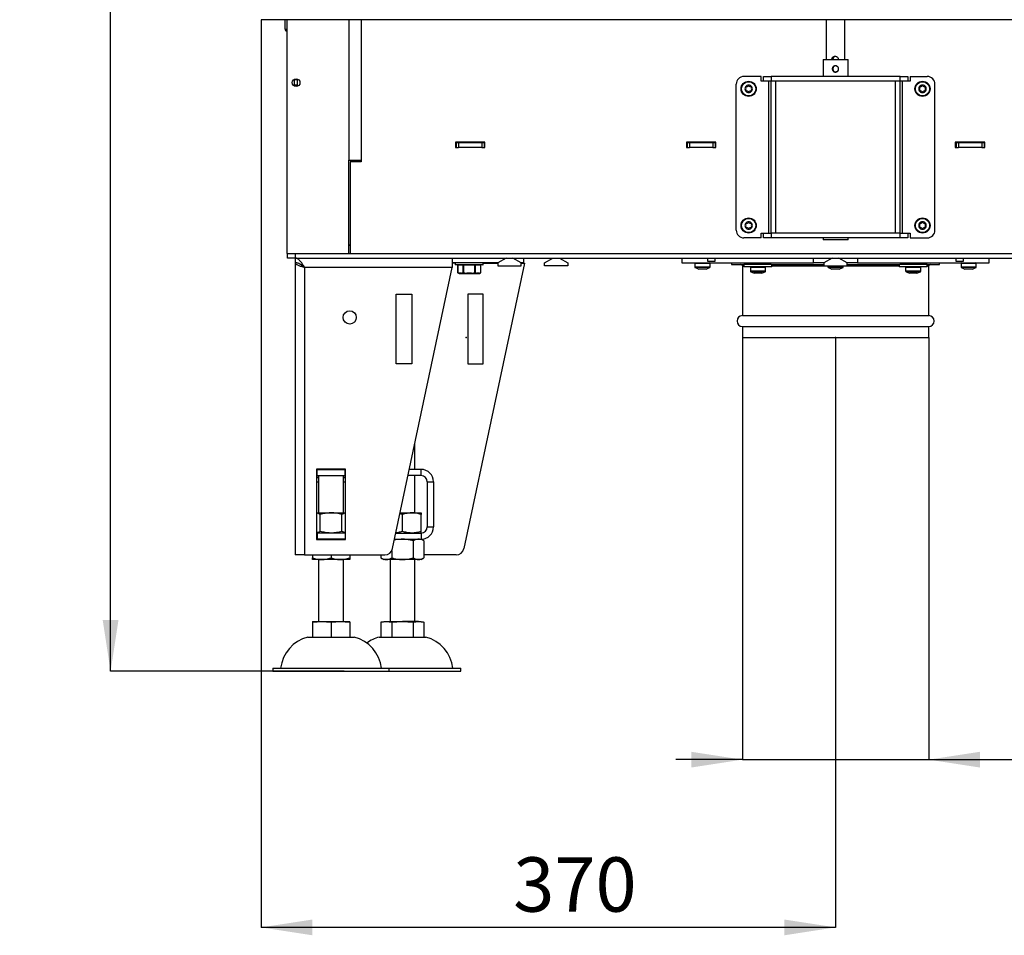
# Model space of a CAD drawing. Units: millimetres. Extents: x 13 to 189, y 19 to 284.
# Drawn here: x 13 to 76, y 116 to 174 of the extents above; entities that cross this region are included whole.
import ezdxf

# ---------------------------------------------------------------- set-up
doc = ezdxf.new("R2010")
doc.units = ezdxf.units.MM
doc.header["$PDSIZE"] = -1
doc.layers.add('FORMAT', color=7, linetype='Continuous')
doc.layers.add('TECH_LIST', color=1, linetype='Continuous')
doc.styles.add('SLDTEXTSTYLE0', font='TXT', dxfattribs={"width": 0.605})
doc.dimstyles.new('SLDDIMSTYLE0', dxfattribs={"dimtxt": 3.5, "dimasz": 3.302, "dimexe": 0, "dimexo": 0.0625, "dimgap": 0.875, "dimtad": 1, "dimdec": 1, "dimlfac": 10, "dimrnd": 1e-09, "dimzin": 12, "dimdsep": 46, "dimtxsty": 'SLDTEXTSTYLE0', "dimsah": 1, "dimcen": 0.09, "dimadec": 0, "dimazin": 3, "dimtfac": 1, "dimtdec": 1, "dimtofl": 0, "dimtmove": 0, "dimatfit": 3, "dimfxl": 0, "dimfrac": 2, "dimtolj": 1, "dimtzin": 12, "dimarcsym": 0})
doc.dimstyles.new('SLDDIMSTYLE2', dxfattribs={"dimtxt": 3.5, "dimasz": 3.302, "dimexe": 0, "dimexo": 0.0625, "dimgap": 0.875, "dimtad": 1, "dimdec": 1, "dimlfac": 10, "dimrnd": 1e-09, "dimzin": 12, "dimdsep": 46, "dimtxsty": 'SLDTEXTSTYLE0', "dimsah": 1, "dimcen": 0.09, "dimadec": 0, "dimazin": 3, "dimtfac": 1, "dimtdec": 1, "dimtmove": 0, "dimatfit": 0, "dimfxl": 0, "dimfrac": 2, "dimtolj": 1, "dimtzin": 12, "dimarcsym": 0})
doc.dimstyles.new('SLDDIMSTYLE3', dxfattribs={"dimtxt": 3.5, "dimasz": 3.302, "dimexe": 0, "dimexo": 0.0625, "dimgap": 0.875, "dimtad": 1, "dimdec": 1, "dimlfac": 10, "dimrnd": 1e-09, "dimzin": 12, "dimdsep": 46, "dimtxsty": 'SLDTEXTSTYLE0', "dimsah": 1, "dimcen": 0.09, "dimadec": 0, "dimazin": 3, "dimtol": 1, "dimtp": 40, "dimtm": 60, "dimtfac": 1, "dimtdec": 0, "dimtofl": 0, "dimtmove": 0, "dimatfit": 3, "dimfxl": 0, "dimfrac": 2, "dimtolj": 1, "dimtzin": 12, "dimarcsym": 0})

# ---------------------------------------------------------------- blocks, each defined once
blk = doc.blocks.new('_D')
at = {"layer": 'TECH_LIST'}
for p, q in [((28.121, 174.458), (28.121, 116.019)), ((65.121, 154.008), (65.121, 116.019)), ((65.121, 116.019), (28.121, 116.019))]:
    blk.add_line(p, q, dxfattribs=at)
for points in [[(28.121, 116.019), (31.423, 115.511), (31.423, 116.527)], [(65.121, 116.019), (61.819, 116.527), (61.819, 115.511)]]:
    blk.add_solid(points, dxfattribs=at)
at = {"layer": 'TECH_LIST', "insert": (44.356, 120.531), "char_height": 3.5, "attachment_point": 1, "style": 'SLDTEXTSTYLE0'}
blk.add_mtext('370', dxfattribs=at)
blk = doc.blocks.new('_D_2')
at = {"layer": 'FORMAT'}
for p, q in [((59.121, 154.008), (59.121, 126.819)), ((71.121, 154.008), (71.121, 126.819)), ((59.121, 126.819), (54.821, 126.819)), ((59.121, 126.819), (71.121, 126.819)), ((71.121, 126.819), (90.008, 126.819))]:
    blk.add_line(p, q, dxfattribs=at)
for points in [[(59.121, 126.819), (55.819, 127.327), (55.819, 126.311)], [(71.121, 126.819), (74.423, 126.311), (74.423, 127.327)]]:
    blk.add_solid(points, dxfattribs=at)
at = {"layer": 'FORMAT', "char_height": 3.5, "attachment_point": 1, "style": 'SLDTEXTSTYLE0'}
for s, insert in [('%%c', (76.885, 131.33)), ('120', (81.988, 131.34))]:
    blk.add_mtext(s, dxfattribs=dict(at, insert=insert))
blk = doc.blocks.new('_D_5')
at = {"layer": 'FORMAT'}
for p, q in [((58.021, 273.508), (18.421, 273.508)), ((18.421, 132.508), (18.421, 273.508)), ((33.471, 132.508), (18.421, 132.508))]:
    blk.add_line(p, q, dxfattribs=at)
for points in [[(18.421, 273.508), (17.913, 270.206), (18.929, 270.206)], [(18.421, 132.508), (18.929, 135.81), (17.913, 135.81)]]:
    blk.add_solid(points, dxfattribs=at)
at = {"layer": 'FORMAT', "attachment_point": 1, "rotation": 90, "style": 'SLDTEXTSTYLE0'}
for s, insert, char_height in [('40', (12.603, 210.335), 2.1), ('60', (15.316, 210.335), 2.1), ('+', (12.603, 208.649), 2.1), ('-', (15.316, 209.012), 2.1), ('1410', (13.91, 196.618), 3.5)]:
    blk.add_mtext(s, dxfattribs=dict(at, insert=insert, char_height=char_height))

msp = doc.modelspace()

# ---------------------------------------------------------------- linework, layer by layer
at = {"color": 7, "linetype": 'Continuous', "lineweight": 25}
for p, q in [((102.121, 174.458), (28.121, 174.458)), ((29.671, 173.848), (29.671, 174.458)), ((29.771, 174.458), (29.771, 159.408)), ((34.571, 174.458), (34.571, 165.308)), ((64.521, 174.458), (64.521, 171.888)), ((65.721, 171.888), (65.721, 174.458)), ((29.758, 173.818), (29.771, 173.797)), ((64.321, 171.888), (64.321, 170.808)), ((64.321, 171.888), (65.921, 171.888)), ((65.921, 170.808), (65.921, 171.888)), ((65.129, 171.492), (65.073, 171.485)), ((65.127, 171.491), (65.076, 171.487)), ((30.271, 170.638), (30.271, 170.583)), ((30.471, 170.638), (30.471, 170.583)), ((60.321, 170.808), (59.221, 170.808)), ((60.321, 170.508), (60.321, 170.808)), ((60.471, 170.508), (60.471, 170.808)), ((60.471, 170.808), (60.971, 170.808)), ((60.971, 170.808), (60.971, 170.508)), ((69.271, 170.808), (60.971, 170.808)), ((69.271, 170.508), (69.271, 170.808)), ((69.271, 170.808), (69.771, 170.808)), ((69.771, 170.808), (69.771, 170.508)), ((69.921, 170.808), (69.921, 170.508)), ((69.921, 170.808), (71.021, 170.808)), ((30.271, 170.233), (30.271, 170.583)), ((30.471, 170.583), (30.271, 170.583)), ((30.471, 170.233), (30.271, 170.233)), ((30.271, 170.233), (30.271, 170.179)), ((30.471, 170.233), (30.471, 170.583)), ((30.471, 170.233), (30.471, 170.179)), ((58.721, 160.908), (58.721, 170.308)), ((60.471, 170.508), (60.321, 170.508)), ((60.971, 170.508), (60.471, 170.508)), ((60.821, 160.708), (60.821, 170.508)), ((69.271, 170.508), (60.971, 170.508)), ((60.971, 160.708), (60.971, 170.508)), ((61.271, 160.708), (61.271, 170.508)), ((68.971, 160.708), (68.971, 170.508)), ((69.771, 170.508), (69.271, 170.508)), ((69.271, 160.708), (69.271, 170.508)), ((69.421, 160.708), (69.421, 170.508)), ((69.921, 170.508), (69.771, 170.508)), ((71.521, 160.908), (71.521, 170.308)), ((42.531, 166.583), (40.631, 166.583)), ((40.631, 166.583), (40.631, 166.233)), ((42.531, 166.558), (40.631, 166.558)), ((40.676, 166.533), (40.631, 166.533)), ((40.631, 166.233), (40.826, 166.233)), ((40.676, 166.533), (40.676, 166.233)), ((40.826, 166.533), (40.676, 166.533)), ((40.826, 166.533), (40.826, 166.233)), ((42.326, 166.533), (40.826, 166.533)), ((42.326, 166.233), (40.826, 166.233)), ((40.911, 166.533), (40.911, 166.558)), ((42.326, 166.533), (42.326, 166.233)), ((42.476, 166.533), (42.326, 166.533)), ((42.326, 166.233), (42.531, 166.233)), ((42.476, 166.533), (42.476, 166.233)), ((42.531, 166.533), (42.476, 166.533)), ((42.531, 166.233), (42.531, 166.583)), ((57.411, 166.583), (55.511, 166.583)), ((55.511, 166.583), (55.511, 166.233)), ((57.411, 166.558), (55.511, 166.558)), ((55.556, 166.533), (55.511, 166.533)), ((55.511, 166.233), (55.706, 166.233)), ((55.556, 166.533), (55.556, 166.233)), ((55.706, 166.533), (55.556, 166.533)), ((55.706, 166.533), (55.706, 166.233)), ((57.206, 166.533), (55.706, 166.533)), ((57.206, 166.233), (55.706, 166.233)), ((56.911, 166.533), (56.911, 166.558)), ((57.206, 166.533), (57.206, 166.233)), ((57.356, 166.533), (57.206, 166.533)), ((57.206, 166.233), (57.411, 166.233)), ((57.356, 166.533), (57.356, 166.233)), ((57.411, 166.533), (57.356, 166.533)), ((57.411, 166.233), (57.411, 166.583)), ((74.731, 166.583), (72.831, 166.583)), ((72.831, 166.583), (72.831, 166.233)), ((74.731, 166.558), (72.831, 166.558)), ((72.886, 166.533), (72.831, 166.533)), ((72.831, 166.233), (73.036, 166.233)), ((72.886, 166.533), (72.886, 166.233)), ((73.036, 166.533), (72.886, 166.533)), ((73.036, 166.533), (73.036, 166.233)), ((74.536, 166.533), (73.036, 166.533)), ((74.536, 166.233), (73.036, 166.233)), ((73.331, 166.558), (73.331, 166.533)), ((74.536, 166.533), (74.536, 166.233)), ((74.686, 166.533), (74.536, 166.533)), ((74.536, 166.233), (74.731, 166.233)), ((74.686, 166.533), (74.686, 166.233)), ((74.731, 166.533), (74.686, 166.533)), ((74.731, 166.233), (74.731, 166.583)), ((33.771, 159.408), (33.771, 165.408)), ((33.771, 165.408), (34.571, 165.408)), ((33.846, 165.308), (33.846, 159.408)), ((34.571, 165.308), (33.846, 165.308)), ((34.271, 165.408), (34.271, 165.308)), ((60.321, 160.408), (60.321, 160.708)), ((60.321, 160.708), (60.471, 160.708)), ((60.471, 160.408), (60.471, 160.708)), ((60.471, 160.708), (60.971, 160.708)), ((60.971, 160.708), (60.971, 160.408)), ((69.271, 160.708), (60.971, 160.708)), ((69.271, 160.408), (69.271, 160.708)), ((69.271, 160.708), (69.771, 160.708)), ((69.771, 160.708), (69.771, 160.408)), ((69.771, 160.708), (69.921, 160.708)), ((69.921, 160.708), (69.921, 160.408)), ((33.771, 159.908), (33.846, 159.983)), ((60.321, 160.408), (59.221, 160.408)), ((60.971, 160.408), (60.471, 160.408)), ((69.271, 160.408), (60.971, 160.408)), ((64.321, 160.408), (64.321, 160.288)), ((65.114, 160.288), (64.321, 160.288)), ((65.921, 160.288), (65.114, 160.288)), ((65.921, 160.288), (65.921, 160.408)), ((69.771, 160.408), (69.271, 160.408)), ((69.921, 160.408), (71.021, 160.408)), ((29.771, 159.408), (29.821, 159.408)), ((29.821, 159.108), (29.821, 159.408)), ((29.821, 159.408), (30.321, 159.408)), ((30.321, 159.408), (30.321, 159.108)), ((30.321, 159.408), (99.921, 159.408)), ((30.321, 159.108), (29.821, 159.108)), ((30.321, 159.108), (99.921, 159.108)), ((30.321, 159.108), (30.321, 158.808)), ((30.321, 158.798), (30.321, 140.008)), ((30.418, 158.798), (30.321, 158.798)), ((40.421, 159.108), (40.421, 158.508)), ((43.385, 158.808), (40.421, 158.808)), ((40.421, 158.795), (40.621, 158.795)), ((40.621, 158.808), (40.621, 158.698)), ((42.396, 158.673), (40.646, 158.673)), ((40.775, 158.648), (40.775, 158.179)), ((41.139, 158.648), (40.778, 158.648)), ((40.778, 158.648), (40.778, 158.179)), ((41.139, 158.648), (41.16, 158.648)), ((41.139, 158.179), (41.139, 158.648)), ((41.16, 158.673), (41.16, 158.648)), ((41.882, 158.648), (41.16, 158.648)), ((41.16, 158.648), (41.16, 158.179)), ((45.082, 158.792), (41.173, 140.404)), ((41.882, 158.648), (41.882, 158.673)), ((41.882, 158.648), (41.904, 158.648)), ((41.882, 158.179), (41.882, 158.648)), ((41.904, 158.648), (41.904, 158.179)), ((42.265, 158.648), (41.904, 158.648)), ((42.265, 158.179), (42.265, 158.648)), ((42.268, 158.179), (42.268, 158.648)), ((42.421, 158.698), (42.421, 158.808)), ((42.421, 158.794), (43.372, 158.793)), ((43.905, 159.108), (43.372, 158.8)), ((43.372, 158.8), (43.372, 158.608)), ((43.372, 158.608), (44.871, 158.608)), ((44.871, 158.8), (44.338, 159.108)), ((45.021, 158.808), (44.857, 158.808)), ((44.871, 158.608), (44.871, 158.8)), ((44.871, 158.792), (45.082, 158.792)), ((45.021, 159.108), (45.021, 158.808)), ((46.371, 158.8), (46.905, 159.108)), ((46.371, 158.608), (46.371, 158.8)), ((47.871, 158.608), (46.371, 158.608)), ((47.338, 159.108), (47.871, 158.8)), ((47.871, 158.8), (47.871, 158.608)), ((55.222, 159.108), (55.222, 158.808)), ((55.222, 158.808), (63.707, 158.808)), ((56.056, 158.758), (56.056, 158.542)), ((56.871, 159.108), (56.871, 158.908)), ((56.871, 158.908), (57.371, 158.908)), ((57.036, 158.542), (57.036, 158.758)), ((57.371, 158.908), (57.371, 159.108)), ((58.422, 158.808), (58.422, 158.708)), ((58.422, 158.708), (59.221, 158.708)), ((59.121, 158.608), (59.121, 155.408)), ((59.121, 158.608), (59.221, 158.608)), ((59.221, 158.708), (59.221, 158.548)), ((60.121, 158.708), (59.221, 158.708)), ((59.877, 158.808), (59.875, 158.708)), ((60.981, 158.708), (60.121, 158.708)), ((60.368, 158.708), (60.366, 158.808)), ((60.981, 158.708), (64.371, 158.708)), ((61.021, 158.548), (61.021, 158.708)), ((61.021, 158.608), (64.371, 158.608)), ((63.707, 158.808), (63.707, 159.108)), ((64.385, 158.808), (63.707, 158.808)), ((64.905, 159.108), (64.371, 158.8)), ((64.371, 158.8), (64.371, 158.608)), ((64.371, 158.608), (65.871, 158.608)), ((64.631, 158.608), (64.631, 158.542)), ((65.871, 158.8), (65.338, 159.108)), ((65.611, 158.542), (65.611, 158.608)), ((66.536, 158.808), (65.857, 158.808)), ((65.871, 158.608), (65.871, 158.8)), ((65.871, 158.708), (69.262, 158.708)), ((65.871, 158.608), (69.221, 158.608)), ((66.536, 159.108), (66.536, 158.808)), ((66.536, 158.808), (75.021, 158.808)), ((69.221, 158.708), (69.221, 158.548)), ((70.121, 158.708), (69.262, 158.708)), ((69.877, 158.808), (69.875, 158.708)), ((71.021, 158.708), (70.121, 158.708)), ((70.368, 158.708), (70.366, 158.808)), ((71.021, 158.548), (71.021, 158.708)), ((71.021, 158.708), (71.821, 158.708)), ((71.021, 158.608), (71.121, 158.608)), ((71.121, 155.408), (71.121, 158.608)), ((71.821, 158.708), (71.821, 158.808)), ((72.871, 159.108), (72.871, 158.908)), ((72.871, 158.908), (73.371, 158.908)), ((73.206, 158.758), (73.206, 158.542)), ((73.371, 158.908), (73.371, 159.108)), ((74.186, 158.542), (74.186, 158.758)), ((75.021, 158.808), (75.021, 159.108)), ((30.921, 158.508), (30.921, 140.008)), ((40.421, 158.508), (30.921, 158.508)), ((36.573, 140.404), (40.421, 158.508)), ((40.787, 158.157), (40.866, 158.112)), ((40.904, 158.108), (40.878, 158.108)), ((41.035, 158.133), (40.882, 158.133)), ((40.904, 158.108), (41.056, 158.108)), ((41.047, 158.112), (41.366, 158.112)), ((41.369, 158.108), (41.056, 158.108)), ((41.139, 158.179), (41.16, 158.179)), ((41.154, 158.157), (41.16, 158.179)), ((41.366, 158.112), (41.369, 158.133)), ((41.674, 158.133), (41.369, 158.133)), ((41.369, 158.108), (41.369, 158.133)), ((41.369, 158.108), (41.674, 158.108)), ((41.674, 158.133), (41.677, 158.112)), ((41.674, 158.133), (41.674, 158.108)), ((41.986, 158.108), (41.674, 158.108)), ((41.677, 158.112), (41.995, 158.112)), ((41.882, 158.179), (41.904, 158.179)), ((41.882, 158.179), (41.888, 158.157)), ((41.986, 158.108), (42.139, 158.108)), ((42.16, 158.133), (42.008, 158.133)), ((42.165, 158.108), (42.139, 158.108)), ((42.177, 158.112), (42.255, 158.157)), ((56.088, 158.496), (56.306, 158.408)), ((56.365, 158.408), (56.306, 158.408)), ((56.592, 158.408), (56.365, 158.408)), ((56.773, 158.408), (56.592, 158.408)), ((56.786, 158.408), (56.773, 158.408)), ((56.786, 158.408), (57.005, 158.496)), ((60.121, 158.548), (59.221, 158.548)), ((59.631, 158.498), (59.631, 158.282)), ((59.663, 158.236), (59.881, 158.148)), ((59.94, 158.148), (59.881, 158.148)), ((60.167, 158.148), (59.94, 158.148)), ((61.021, 158.548), (60.121, 158.548)), ((60.348, 158.148), (60.167, 158.148)), ((60.361, 158.148), (60.348, 158.148)), ((60.361, 158.148), (60.58, 158.236)), ((60.611, 158.282), (60.611, 158.498)), ((64.663, 158.496), (64.881, 158.408)), ((64.94, 158.408), (64.881, 158.408)), ((65.167, 158.408), (64.94, 158.408)), ((65.348, 158.408), (65.167, 158.408)), ((65.361, 158.408), (65.348, 158.408)), ((65.361, 158.408), (65.58, 158.496)), ((70.121, 158.548), (69.221, 158.548)), ((69.631, 158.498), (69.631, 158.282)), ((69.663, 158.236), (69.881, 158.148)), ((69.94, 158.148), (69.881, 158.148)), ((70.167, 158.148), (69.94, 158.148)), ((71.021, 158.548), (70.121, 158.548)), ((70.348, 158.148), (70.167, 158.148)), ((70.361, 158.148), (70.348, 158.148)), ((70.361, 158.148), (70.58, 158.236)), ((70.611, 158.282), (70.611, 158.498)), ((73.238, 158.496), (73.456, 158.408)), ((73.515, 158.408), (73.456, 158.408)), ((73.742, 158.408), (73.515, 158.408)), ((73.923, 158.408), (73.742, 158.408)), ((73.936, 158.408), (73.923, 158.408)), ((73.936, 158.408), (74.155, 158.496)), ((36.822, 156.792), (37.822, 156.792)), ((36.822, 152.292), (36.822, 156.792)), ((37.822, 156.792), (37.822, 152.292)), ((42.422, 156.792), (41.422, 156.792)), ((41.422, 156.792), (41.422, 152.292)), ((42.422, 152.292), (42.422, 156.792)), ((59.121, 155.408), (71.121, 155.408)), ((59.121, 154.708), (59.121, 154.008)), ((59.121, 154.708), (71.121, 154.708)), ((71.121, 154.008), (71.121, 154.708)), ((59.121, 154.008), (71.121, 154.008)), ((37.822, 152.292), (36.822, 152.292)), ((41.422, 152.292), (42.422, 152.292)), ((38.021, 145.508), (38.021, 147.217)), ((33.561, 145.528), (31.681, 145.528)), ((31.681, 145.528), (31.681, 140.988)), ((31.721, 145.508), (31.681, 145.508)), ((31.721, 145.108), (31.721, 145.508)), ((31.721, 145.508), (33.521, 145.508)), ((31.821, 145.528), (31.821, 145.508)), ((33.421, 145.508), (33.421, 145.528)), ((33.521, 145.108), (33.521, 145.508)), ((33.561, 145.508), (33.521, 145.508)), ((33.561, 140.988), (33.561, 145.528)), ((38.421, 145.508), (37.658, 145.508)), ((38.421, 145.108), (38.421, 145.508)), ((31.721, 145.108), (31.681, 145.108)), ((31.681, 145.011), (31.821, 145.011)), ((31.821, 144.97), (31.681, 144.97)), ((31.721, 145.108), (33.521, 145.108)), ((31.821, 145.108), (31.821, 142.708)), ((33.421, 142.708), (33.421, 145.108)), ((33.421, 145.011), (33.561, 145.011)), ((33.561, 144.97), (33.421, 144.97)), ((33.561, 145.108), (33.521, 145.108)), ((38.421, 145.108), (37.573, 145.108)), ((38.021, 142.708), (38.021, 145.108)), ((38.821, 144.708), (39.221, 144.708)), ((38.821, 144.708), (38.821, 141.808)), ((39.221, 144.708), (39.221, 141.808)), ((31.681, 142.708), (32.621, 142.708)), ((32.621, 142.708), (33.561, 142.708)), ((37.063, 142.708), (37.821, 142.708)), ((37.821, 142.708), (38.421, 142.708)), ((31.928, 141.516), (31.928, 142.601)), ((33.314, 141.516), (33.314, 142.601)), ((37.221, 141.516), (37.221, 142.601)), ((38.421, 141.516), (38.421, 142.601)), ((38.821, 141.808), (39.221, 141.808)), ((31.681, 141.408), (31.721, 141.408)), ((31.681, 141.008), (31.721, 141.008)), ((31.681, 140.988), (33.561, 140.988)), ((31.721, 141.408), (31.721, 141.008)), ((33.521, 141.408), (31.721, 141.408)), ((33.521, 141.008), (31.721, 141.008)), ((33.521, 141.408), (33.521, 141.008)), ((33.521, 141.408), (33.561, 141.408)), ((33.521, 141.008), (33.561, 141.008)), ((36.702, 141.008), (38.421, 141.008)), ((36.787, 141.408), (38.421, 141.408)), ((37.914, 140.911), (37.914, 139.806)), ((38.421, 141.408), (38.421, 141.008)), ((38.607, 140.911), (38.607, 139.806)), ((36.529, 140.279), (36.529, 139.806)), ((30.921, 140.008), (30.321, 140.008)), ((30.921, 140.008), (36.084, 140.008)), ((31.421, 140.008), (31.421, 139.806)), ((32.021, 139.708), (31.421, 139.708)), ((31.821, 139.708), (31.821, 135.708)), ((33.221, 139.708), (32.021, 139.708)), ((32.621, 140.008), (32.621, 139.806)), ((33.821, 139.708), (33.221, 139.708)), ((33.421, 135.708), (33.421, 139.708)), ((33.821, 140.008), (33.821, 139.806)), ((35.836, 140.008), (35.836, 139.806)), ((36.182, 139.708), (36.021, 139.708)), ((37.221, 139.708), (36.182, 139.708)), ((36.421, 139.708), (36.421, 135.708)), ((38.261, 139.708), (37.221, 139.708)), ((38.021, 135.708), (38.021, 139.708)), ((38.421, 139.708), (38.261, 139.708)), ((40.684, 140.008), (38.607, 140.008)), ((31.421, 135.708), (32.021, 135.708)), ((31.421, 135.672), (31.421, 134.708)), ((32.021, 135.708), (33.221, 135.708)), ((32.621, 135.672), (32.621, 134.708)), ((33.221, 135.708), (33.821, 135.708)), ((33.821, 135.672), (33.821, 134.708)), ((35.836, 135.672), (35.836, 134.708)), ((36.021, 135.708), (36.182, 135.708)), ((36.182, 135.708), (37.221, 135.708)), ((36.529, 135.672), (36.529, 134.708)), ((38.261, 135.708), (37.221, 135.708)), ((37.914, 135.672), (37.914, 134.708)), ((38.261, 135.708), (38.421, 135.708)), ((38.607, 135.672), (38.607, 134.708)), ((31.121, 134.708), (32.621, 134.708)), ((32.621, 134.708), (34.121, 134.708)), ((35.721, 134.708), (38.721, 134.708)), ((28.871, 132.708), (28.871, 132.508)), ((28.871, 132.708), (32.621, 132.708)), ((32.621, 132.708), (36.371, 132.708)), ((36.371, 132.508), (36.371, 132.708)), ((36.371, 132.708), (40.971, 132.708)), ((40.971, 132.508), (40.971, 132.708)), ((28.871, 132.508), (32.621, 132.508)), ((32.621, 132.508), (36.371, 132.508)), ((36.371, 132.508), (40.971, 132.508))]:
    msp.add_line(p, q, dxfattribs=at)
at = {"color": 8, "linetype": 'Continuous', "lineweight": 25}
for p, q in [((33.771, 174.458), (33.771, 165.408)), ((40.621, 158.698), (42.421, 158.698)), ((40.775, 158.648), (40.778, 158.648)), ((42.265, 158.648), (42.268, 158.648)), ((57.036, 158.758), (56.056, 158.758)), ((74.186, 158.758), (73.206, 158.758)), ((40.775, 158.179), (40.778, 158.179)), ((40.866, 158.112), (40.892, 158.112)), ((42.151, 158.112), (42.177, 158.112)), ((42.265, 158.179), (42.268, 158.179)), ((56.056, 158.542), (57.036, 158.542)), ((56.93, 158.496), (56.088, 158.496)), ((57.005, 158.496), (56.93, 158.496)), ((60.611, 158.498), (59.631, 158.498)), ((59.631, 158.282), (60.611, 158.282)), ((60.505, 158.236), (59.663, 158.236)), ((60.58, 158.236), (60.505, 158.236)), ((64.631, 158.542), (65.611, 158.542)), ((65.505, 158.496), (64.663, 158.496)), ((65.58, 158.496), (65.505, 158.496)), ((70.611, 158.498), (69.631, 158.498)), ((69.631, 158.282), (70.611, 158.282)), ((70.505, 158.236), (69.663, 158.236)), ((70.58, 158.236), (70.505, 158.236)), ((73.206, 158.542), (74.186, 158.542)), ((74.08, 158.496), (73.238, 158.496)), ((74.155, 158.496), (74.08, 158.496)), ((31.681, 144.708), (31.821, 144.708)), ((33.421, 144.708), (33.561, 144.708))]:
    msp.add_line(p, q, dxfattribs=at)
at = {"color": 7, "linetype": 'Continuous', "lineweight": 25}
for centre, radius in [((30.371, 170.408), 0.25), ((59.521, 170.008), 0.49), ((59.521, 170.008), 0.459), ((70.721, 170.008), 0.49), ((70.721, 170.008), 0.459), ((59.521, 161.208), 0.49), ((59.521, 161.208), 0.459), ((70.721, 161.208), 0.49), ((70.721, 161.208), 0.459), ((33.822, 155.292), 0.425)]:
    msp.add_circle(centre, radius, dxfattribs=at)
for centre, radius, start, end in [((65.114, 171.29), 0.204, 89.62306, 270.38311), ((59.221, 170.308), 0.5, 90, 180), ((71.021, 170.308), 0.5, 0, 90), ((59.521, 170.008), 0.24, 149.87072, 209.87072), ((59.521, 170.008), 0.24, 89.87072, 149.87072), ((59.333, 170.117), 0.01, 88.72807, 211.01337), ((59.153, 170.009), 0.2, 328.72807, 31.01337), ((59.338, 170.327), 0.2, 268.72807, 331.01337), ((59.522, 170.226), 0.01, 28.72807, 151.01337), ((59.521, 170.008), 0.24, 29.87072, 89.87072), ((59.706, 170.327), 0.2, 208.72807, 271.01337), ((59.889, 170.008), 0.2, 148.72807, 211.01337), ((59.71, 170.117), 0.01, 328.72807, 91.01337), ((59.521, 170.008), 0.24, 329.87072, 29.87072), ((70.521, 170.008), 0.3, 156.56329, 203.43671), ((70.721, 170.008), 0.24, 149.87072, 209.87072), ((70.721, 170.008), 0.24, 89.87072, 149.87072), ((70.533, 170.117), 0.01, 88.72807, 211.01337), ((70.353, 170.009), 0.2, 328.72807, 31.01337), ((70.538, 170.327), 0.2, 268.72807, 331.01337), ((70.722, 170.226), 0.01, 28.72807, 151.01337), ((70.721, 170.008), 0.24, 29.87072, 89.87072), ((70.906, 170.327), 0.2, 208.72807, 271.01337), ((71.089, 170.008), 0.2, 148.72807, 211.01337), ((70.91, 170.117), 0.01, 328.72807, 91.01337), ((70.721, 170.008), 0.24, 329.87072, 29.87072), ((70.921, 170.008), 0.3, 336.56329, 23.43671), ((59.521, 170.008), 0.24, 209.87072, 269.87072), ((59.333, 169.9), 0.01, 148.72807, 271.01337), ((59.337, 169.69), 0.2, 28.72807, 91.01337), ((59.521, 169.791), 0.01, 208.72807, 331.01337), ((59.521, 170.008), 0.24, 269.87072, 329.87072), ((59.705, 169.689), 0.2, 88.72807, 151.01337), ((59.709, 169.899), 0.01, 268.72807, 31.01337), ((70.721, 170.008), 0.24, 209.87072, 269.87072), ((70.533, 169.9), 0.01, 148.72807, 271.01337), ((70.537, 169.69), 0.2, 28.72807, 91.01337), ((70.721, 169.791), 0.01, 208.72807, 331.01337), ((70.721, 170.008), 0.24, 269.87072, 329.87072), ((70.905, 169.689), 0.2, 88.72807, 151.01337), ((70.909, 169.899), 0.01, 268.72807, 31.01337), ((59.521, 161.208), 0.24, 149.87072, 209.87072), ((59.521, 161.208), 0.24, 89.87072, 149.87072), ((59.333, 161.317), 0.01, 88.72807, 211.01337), ((59.333, 161.1), 0.01, 148.72807, 271.01337), ((59.153, 161.209), 0.2, 328.72807, 31.01337), ((59.338, 161.527), 0.2, 268.72807, 331.01337), ((59.522, 161.426), 0.01, 28.72807, 151.01337), ((59.521, 161.208), 0.24, 29.87072, 89.87072), ((59.706, 161.527), 0.2, 208.72807, 271.01337), ((59.889, 161.208), 0.2, 148.72807, 211.01337), ((59.71, 161.317), 0.01, 328.72807, 91.01337), ((59.709, 161.099), 0.01, 268.72807, 31.01337), ((59.521, 161.208), 0.24, 329.87072, 29.87072), ((70.521, 161.208), 0.3, 156.56329, 203.43671), ((70.721, 161.208), 0.24, 149.87072, 209.87072), ((70.721, 161.208), 0.24, 89.87072, 149.87072), ((70.533, 161.317), 0.01, 88.72807, 211.01337), ((70.533, 161.1), 0.01, 148.72807, 271.01337), ((70.353, 161.209), 0.2, 328.72807, 31.01337), ((70.538, 161.527), 0.2, 268.72807, 331.01337), ((70.722, 161.426), 0.01, 28.72807, 151.01337), ((70.721, 161.208), 0.24, 29.87072, 89.87072), ((70.906, 161.527), 0.2, 208.72807, 271.01337), ((71.089, 161.208), 0.2, 148.72807, 211.01337), ((70.91, 161.317), 0.01, 328.72807, 91.01337), ((70.909, 161.099), 0.01, 268.72807, 31.01337), ((70.721, 161.208), 0.24, 329.87072, 29.87072), ((70.921, 161.208), 0.3, 336.56329, 23.43671), ((59.221, 160.908), 0.5, 180, 270), ((59.521, 161.208), 0.24, 209.87072, 269.87072), ((59.337, 160.89), 0.2, 28.72807, 91.01337), ((59.521, 160.991), 0.01, 208.72807, 331.01337), ((59.521, 161.208), 0.24, 269.87072, 329.87072), ((59.705, 160.889), 0.2, 88.72807, 151.01337), ((70.721, 161.208), 0.24, 209.87072, 269.87072), ((70.537, 160.89), 0.2, 28.72807, 91.01337), ((70.721, 160.991), 0.01, 208.72807, 331.01337), ((70.721, 161.208), 0.24, 269.87072, 329.87072), ((70.905, 160.889), 0.2, 88.72807, 151.01337), ((71.021, 160.908), 0.5, 270, 0), ((40.646, 158.698), 0.025, 180, 270), ((40.75, 158.648), 0.025, 0, 90), ((40.755, 158.65), 0.0235, 356.18874, 85.59805), ((41.115, 158.65), 0.0235, 356.18874, 85.59805), ((41.927, 158.65), 0.0235, 94.40195, 183.81126), ((42.288, 158.65), 0.0235, 94.40195, 183.81126), ((42.293, 158.648), 0.025, 90, 180), ((42.396, 158.698), 0.025, 270, 0), ((56.106, 158.758), 0.05, 90, 180), ((56.986, 158.758), 0.05, 0, 90), ((59.022, 158.608), 0.1, 0, 90), ((71.221, 158.608), 0.1, 90, 180), ((73.256, 158.758), 0.05, 90, 180), ((74.136, 158.758), 0.05, 0, 90), ((40.8, 158.179), 0.025, 180, 240), ((40.798, 158.175), 0.0209, 168.69015, 237.13253), ((40.878, 158.133), 0.025, 240, 270), ((40.906, 158.132), 0.0235, 176.18874, 265.59805), ((40.906, 158.131), 0.0237, 174.05037, 234.00974), ((40.904, 158.132), 0.0233, 238.87218, 269.93143), ((41.062, 158.135), 0.0276, 183.23702, 237.21241), ((41.058, 158.132), 0.0235, 176.18874, 265.59805), ((41.056, 158.123), 0.0145, 230.21498, 269.11344), ((41.168, 158.183), 0.0291, 188.23056, 242.61982), ((41.37, 158.113), 0.00439, 190.87492, 252.06963), ((41.672, 158.113), 0.00439, 287.93037, 349.12508), ((41.875, 158.183), 0.0291, 297.38018, 351.76944), ((41.985, 158.132), 0.0235, 274.40195, 3.81126), ((41.986, 158.123), 0.0145, 270.88656, 309.78502), ((41.98, 158.135), 0.0276, 302.78759, 356.76298), ((42.137, 158.132), 0.0235, 274.40195, 3.81126), ((42.139, 158.132), 0.0233, 270.06857, 301.12782), ((42.137, 158.131), 0.0237, 305.99026, 5.94963), ((42.165, 158.133), 0.025, 270, 300), ((42.243, 158.179), 0.025, 300, 0), ((42.244, 158.175), 0.0209, 302.86747, 11.30985), ((56.106, 158.542), 0.05, 180, 248.19859), ((56.986, 158.542), 0.05, 291.80141, 0), ((59.681, 158.498), 0.05, 90, 180), ((59.681, 158.282), 0.05, 180, 248.19859), ((60.561, 158.498), 0.05, 0, 90), ((60.561, 158.282), 0.05, 291.80141, 0), ((64.681, 158.542), 0.05, 180, 248.19859), ((65.561, 158.542), 0.05, 291.80141, 0), ((69.681, 158.498), 0.05, 90, 180), ((69.681, 158.282), 0.05, 180, 248.19859), ((70.561, 158.498), 0.05, 0, 90), ((70.561, 158.282), 0.05, 291.80141, 0), ((73.256, 158.542), 0.05, 180, 248.19859), ((74.136, 158.542), 0.05, 291.80141, 0), ((59.121, 155.058), 0.35, 90, 270), ((71.121, 155.058), 0.35, 270, 90), ((38.421, 144.708), 0.8, 360, 90), ((38.421, 144.708), 0.4, 0, 90), ((38.421, 141.808), 0.4, 270, 0), ((38.421, 141.808), 0.8, 270, 0), ((37.958, 139.902), 1.2, 57.26325, 67.28127), ((36.084, 140.508), 0.5, 270, 348), ((40.684, 140.508), 0.5, 270, 348), ((36.485, 140.815), 1.2, 237.26325, 247.28127), ((37.958, 140.815), 1.2, 292.71873, 302.73798), ((31.716, 132.422), 2.363, 104.59069, 173.03745), ((33.526, 132.422), 2.363, 6.96255, 75.40931), ((36.316, 132.422), 2.363, 104.59069, 126.1942), ((38.126, 132.422), 2.363, 6.96255, 75.40931)]:
    msp.add_arc(centre, radius, start, end, dxfattribs=at)
for points, knots in [([(29.771, 173.815), (29.771, 173.815), (29.75, 173.819), (29.716, 173.826), (29.678, 173.837), (29.674, 173.845), (29.671, 173.848)], [0, 0, 0, 0, 0.006648, 0.337765, 0.668883, 1, 1, 1, 1]), ([(29.671, 173.848), (29.674, 173.827), (29.678, 173.785), (29.716, 173.734), (29.75, 173.705), (29.771, 173.7), (29.771, 173.7)], [0, 0, 0, 0, 0.331117, 0.662235, 0.993352, 1, 1, 1, 1]), ([(64.88, 171.888), (64.879, 171.896), (64.875, 171.927), (64.892, 171.979), (64.926, 172.036), (64.981, 172.081), (65.048, 172.105), (65.119, 172.105), (65.184, 172.083), (65.24, 172.041), (65.28, 171.982), (65.298, 171.927), (65.295, 171.896), (65.294, 171.888)], [0, 0, 0, 0, 0.035813, 0.134538, 0.235016, 0.341305, 0.448798, 0.551198, 0.650307, 0.752197, 0.859197, 0.966126, 1, 1, 1, 1]), ([(65.124, 172.099), (65.108, 172.096), (65.069, 172.088), (65.015, 172.052), (64.97, 171.998), (64.947, 171.939), (64.949, 171.902), (64.949, 171.888)], [0, 0, 0, 0, 0.168029, 0.392589, 0.628731, 0.86876, 1, 1, 1, 1]), ([(65.114, 171.493), (65.137, 171.491), (65.182, 171.487), (65.242, 171.453), (65.289, 171.402), (65.317, 171.338), (65.322, 171.268), (65.304, 171.202), (65.266, 171.145), (65.21, 171.103), (65.143, 171.082), (65.074, 171.084), (65.01, 171.108), (64.957, 171.151), (64.92, 171.211), (64.905, 171.279), (64.914, 171.348), (64.944, 171.409), (64.993, 171.458), (65.052, 171.488), (65.095, 171.492), (65.114, 171.493)], [0, 0, 0, 0, 0.052511, 0.104983, 0.158473, 0.212788, 0.265952, 0.317768, 0.370144, 0.424088, 0.478218, 0.530893, 0.582757, 0.635586, 0.689774, 0.743619, 0.795841, 0.847734, 0.901053, 0.955373, 1, 1, 1, 1]), ([(65.076, 171.487), (65.076, 171.487), (65.054, 171.481), (65.015, 171.451), (64.97, 171.398), (64.945, 171.33), (64.945, 171.259), (64.968, 171.194), (65.01, 171.14), (65.063, 171.101), (65.103, 171.093), (65.12, 171.09)], [0, 0, 0, 0, 0.002351, 0.128178, 0.260494, 0.394988, 0.522843, 0.64575, 0.772895, 0.906859, 1, 1, 1, 1]), ([(65.169, 171.484), (65.173, 171.483), (65.2, 171.475), (65.24, 171.44), (65.281, 171.383), (65.299, 171.313), (65.294, 171.243), (65.266, 171.18), (65.22, 171.128), (65.161, 171.093), (65.118, 171.088), (65.098, 171.086)], [0, 0, 0, 0, 0.024202, 0.146673, 0.275286, 0.403813, 0.525083, 0.643619, 0.767781, 0.897431, 1, 1, 1, 1]), ([(30.921, 158.508), (30.896, 158.548), (30.845, 158.628), (30.768, 158.744), (30.692, 158.85), (30.616, 158.942), (30.539, 159.017), (30.465, 159.07), (30.392, 159.102), (30.345, 159.106), (30.321, 159.108)], [0, 0, 0, 0, 0.127339, 0.254678, 0.38214, 0.509601, 0.637063, 0.764525, 0.882262, 1, 1, 1, 1]), ([(30.921, 158.508), (30.887, 158.535), (30.817, 158.59), (30.713, 158.666), (30.608, 158.731), (30.508, 158.776), (30.412, 158.803), (30.352, 158.807), (30.321, 158.808)], [0, 0, 0, 0, 0.171646, 0.348226, 0.520477, 0.697716, 0.847242, 1, 1, 1, 1]), ([(30.674, 158.688), (30.685, 158.677), (30.708, 158.653), (30.754, 158.617), (30.806, 158.581), (30.862, 158.545), (30.902, 158.52), (30.921, 158.508)], [0, 0, 0, 0, 0.1928873, 0.3946655, 0.5964436, 0.7982218, 1, 1, 1, 1]), ([(40.778, 158.179), (40.807, 158.163), (40.841, 158.145), (40.876, 158.135), (40.882, 158.133)], [0, 0, 0, 0, 0.834945, 1, 1, 1, 1]), ([(40.892, 158.112), (40.886, 158.113), (40.851, 158.124), (40.816, 158.142), (40.787, 158.157)], [0, 0, 0, 0, 0.165461, 1, 1, 1, 1]), ([(41.035, 158.133), (41.04, 158.135), (41.076, 158.145), (41.11, 158.164), (41.139, 158.179)], [0, 0, 0, 0, 0.166177, 1, 1, 1, 1]), ([(41.154, 158.157), (41.125, 158.142), (41.089, 158.124), (41.053, 158.113), (41.047, 158.112)], [0, 0, 0, 0, 0.833415, 1, 1, 1, 1]), ([(41.366, 158.112), (41.354, 158.113), (41.283, 158.124), (41.213, 158.142), (41.154, 158.157)], [0, 0, 0, 0, 0.163167, 1, 1, 1, 1]), ([(41.16, 158.179), (41.218, 158.163), (41.287, 158.145), (41.357, 158.135), (41.369, 158.133)], [0, 0, 0, 0, 0.837235, 1, 1, 1, 1]), ([(41.674, 158.133), (41.686, 158.135), (41.756, 158.145), (41.825, 158.164), (41.882, 158.179)], [0, 0, 0, 0, 0.169194, 1, 1, 1, 1]), ([(41.888, 158.157), (41.83, 158.142), (41.76, 158.124), (41.689, 158.113), (41.677, 158.112)], [0, 0, 0, 0, 0.830391, 1, 1, 1, 1]), ([(41.995, 158.112), (41.989, 158.113), (41.953, 158.124), (41.918, 158.142), (41.888, 158.157)], [0, 0, 0, 0, 0.165461, 1, 1, 1, 1]), ([(41.904, 158.179), (41.933, 158.163), (41.967, 158.145), (42.002, 158.135), (42.008, 158.133)], [0, 0, 0, 0, 0.834945, 1, 1, 1, 1]), ([(42.255, 158.157), (42.227, 158.142), (42.192, 158.124), (42.157, 158.113), (42.151, 158.112)], [0, 0, 0, 0, 0.833415, 1, 1, 1, 1]), ([(42.16, 158.133), (42.166, 158.135), (42.201, 158.145), (42.236, 158.164), (42.265, 158.179)], [0, 0, 0, 0, 0.166177, 1, 1, 1, 1]), ([(32.621, 142.708), (32.605, 142.708), (32.534, 142.708), (32.41, 142.7), (32.249, 142.678), (32.088, 142.645), (31.982, 142.616), (31.928, 142.601)], [0, 0, 0, 0, 0.070064, 0.300431, 0.530834, 0.765394, 1, 1, 1, 1]), ([(33.314, 142.601), (33.258, 142.617), (33.146, 142.647), (32.974, 142.681), (32.799, 142.704), (32.68, 142.707), (32.621, 142.708)], [0, 0, 0, 0, 0.2477112, 0.4953655, 0.7477053, 1, 1, 1, 1]), ([(37.821, 142.708), (37.807, 142.708), (37.746, 142.708), (37.638, 142.7), (37.498, 142.678), (37.359, 142.645), (37.267, 142.616), (37.221, 142.601)], [0, 0, 0, 0, 0.070064, 0.300431, 0.530834, 0.765394, 1, 1, 1, 1]), ([(38.421, 142.601), (38.373, 142.617), (38.276, 142.647), (38.127, 142.681), (37.975, 142.704), (37.873, 142.707), (37.821, 142.708)], [0, 0, 0, 0, 0.2477112, 0.4953655, 0.7477053, 1, 1, 1, 1]), ([(38.421, 142.708), (38.421, 142.708), (38.421, 142.708), (38.421, 142.7), (38.421, 142.678), (38.421, 142.645), (38.421, 142.616), (38.421, 142.601)], [0, 0, 0, 0, 0.070064, 0.300431, 0.530834, 0.765394, 1, 1, 1, 1]), ([(31.928, 142.601), (31.9, 142.616), (31.844, 142.647), (31.762, 142.681), (31.707, 142.693), (31.681, 142.698)], [0, 0, 0, 0, 0.345316, 0.690553, 1, 1, 1, 1]), ([(33.561, 142.698), (33.521, 142.689), (33.437, 142.668), (33.356, 142.624), (33.314, 142.601)], [0, 0, 0, 0, 0.487514, 1, 1, 1, 1]), ([(37.221, 142.601), (37.171, 142.618), (37.115, 142.638), (37.057, 142.649), (37.051, 142.651)], [0, 0, 0, 0, 0.889978, 1, 1, 1, 1]), ([(31.928, 141.516), (31.9, 141.5), (31.844, 141.47), (31.762, 141.436), (31.707, 141.424), (31.681, 141.419)], [0, 0, 0, 0, 0.345316, 0.690553, 1, 1, 1, 1]), ([(32.621, 141.408), (32.605, 141.409), (32.534, 141.409), (32.41, 141.417), (32.249, 141.439), (32.088, 141.472), (31.982, 141.501), (31.928, 141.516)], [0, 0, 0, 0, 0.070064, 0.300431, 0.530834, 0.765394, 1, 1, 1, 1]), ([(33.314, 141.516), (33.258, 141.5), (33.146, 141.47), (32.974, 141.436), (32.799, 141.413), (32.68, 141.41), (32.621, 141.408)], [0, 0, 0, 0, 0.247711, 0.495365, 0.747705, 1, 1, 1, 1]), ([(33.561, 141.418), (33.521, 141.428), (33.437, 141.449), (33.356, 141.493), (33.314, 141.516)], [0, 0, 0, 0, 0.487514, 1, 1, 1, 1]), ([(37.221, 141.516), (37.171, 141.5), (37.048, 141.461), (36.903, 141.43), (36.809, 141.42), (36.789, 141.418)], [0, 0, 0, 0, 0.3549144, 0.8642063, 1, 1, 1, 1]), ([(37.821, 141.408), (37.807, 141.409), (37.746, 141.409), (37.638, 141.417), (37.498, 141.439), (37.359, 141.472), (37.267, 141.501), (37.221, 141.516)], [0, 0, 0, 0, 0.070064, 0.300431, 0.530834, 0.765394, 1, 1, 1, 1]), ([(38.421, 141.516), (38.373, 141.5), (38.276, 141.47), (38.127, 141.436), (37.975, 141.413), (37.873, 141.41), (37.821, 141.408)], [0, 0, 0, 0, 0.2477112, 0.4953655, 0.7477053, 1, 1, 1, 1]), ([(38.421, 141.408), (38.421, 141.409), (38.421, 141.409), (38.421, 141.417), (38.421, 141.439), (38.421, 141.472), (38.421, 141.501), (38.421, 141.516)], [0, 0, 0, 0, 0.070064, 0.300431, 0.530834, 0.765394, 1, 1, 1, 1]), ([(32.021, 141.008), (31.971, 141.008), (31.876, 141.006), (31.782, 140.994), (31.738, 140.988)], [0, 0, 0, 0, 0.529052, 1, 1, 1, 1]), ([(32.301, 140.988), (32.266, 140.993), (32.183, 141.004), (32.09, 141.008), (32.031, 141.008), (32.021, 141.008)], [0, 0, 0, 0, 0.370977, 0.89365, 1, 1, 1, 1]), ([(33.221, 141.008), (33.171, 141.008), (33.076, 141.006), (32.982, 140.994), (32.938, 140.988)], [0, 0, 0, 0, 0.529052, 1, 1, 1, 1]), ([(33.501, 140.988), (33.466, 140.993), (33.383, 141.004), (33.29, 141.008), (33.231, 141.008), (33.221, 141.008)], [0, 0, 0, 0, 0.370977, 0.89365, 1, 1, 1, 1]), ([(37.221, 141.008), (37.163, 141.008), (37.048, 141.006), (36.874, 140.987), (36.754, 140.971), (36.693, 140.955), (36.69, 140.954)], [0, 0, 0, 0, 0.324502, 0.648956, 0.980693, 1, 1, 1, 1]), ([(37.914, 140.911), (37.856, 140.928), (37.756, 140.956), (37.611, 140.982), (37.439, 141.003), (37.309, 141.006), (37.221, 141.008)], [0, 0, 0, 0, 0.259188, 0.443336, 0.62751, 1, 1, 1, 1]), ([(38.261, 141.008), (38.232, 141.007), (38.174, 141.006), (38.087, 140.988), (37.999, 140.96), (37.943, 140.927), (37.914, 140.911)], [0, 0, 0, 0, 0.247283, 0.494529, 0.747325, 1, 1, 1, 1]), ([(38.607, 140.911), (38.58, 140.926), (38.528, 140.957), (38.446, 140.985), (38.362, 141.003), (38.3, 141.008), (38.266, 141.008), (38.261, 141.008)], [0, 0, 0, 0, 0.234866, 0.469825, 0.710413, 0.951039, 1, 1, 1, 1]), ([(31.421, 139.806), (31.467, 139.791), (31.559, 139.76), (31.701, 139.732), (31.845, 139.714), (31.953, 139.709), (32.011, 139.708), (32.021, 139.708)], [0, 0, 0, 0, 0.234866, 0.469825, 0.710413, 0.951039, 1, 1, 1, 1]), ([(31.421, 139.708), (31.421, 139.709), (31.421, 139.711), (31.421, 139.729), (31.421, 139.757), (31.421, 139.79), (31.421, 139.806)], [0, 0, 0, 0, 0.247283, 0.494529, 0.747325, 1, 1, 1, 1]), ([(32.021, 139.708), (32.071, 139.709), (32.172, 139.711), (32.323, 139.729), (32.473, 139.757), (32.572, 139.79), (32.621, 139.806)], [0, 0, 0, 0, 0.247283, 0.494529, 0.747325, 1, 1, 1, 1]), ([(32.621, 139.806), (32.667, 139.791), (32.759, 139.76), (32.901, 139.732), (33.045, 139.714), (33.153, 139.709), (33.211, 139.708), (33.221, 139.708)], [0, 0, 0, 0, 0.234866, 0.469825, 0.710413, 0.951039, 1, 1, 1, 1]), ([(33.221, 139.708), (33.271, 139.709), (33.372, 139.711), (33.523, 139.729), (33.673, 139.757), (33.772, 139.79), (33.821, 139.806)], [0, 0, 0, 0, 0.247283, 0.494529, 0.747325, 1, 1, 1, 1]), ([(33.821, 139.806), (33.821, 139.789), (33.821, 139.76), (33.821, 139.735), (33.821, 139.714), (33.821, 139.711), (33.821, 139.708)], [0, 0, 0, 0, 0.2591879, 0.443336, 0.6275098, 1, 1, 1, 1]), ([(35.836, 139.806), (35.862, 139.791), (35.915, 139.76), (35.997, 139.732), (36.08, 139.714), (36.142, 139.709), (36.176, 139.708), (36.182, 139.708)], [0, 0, 0, 0, 0.2348662, 0.4698249, 0.710413, 0.9510388, 1, 1, 1, 1]), ([(36.182, 139.708), (36.211, 139.709), (36.269, 139.711), (36.356, 139.729), (36.443, 139.757), (36.5, 139.79), (36.529, 139.806)], [0, 0, 0, 0, 0.247283, 0.494529, 0.747325, 1, 1, 1, 1]), ([(36.529, 139.806), (36.587, 139.789), (36.687, 139.76), (36.832, 139.735), (37.004, 139.714), (37.134, 139.711), (37.221, 139.708)], [0, 0, 0, 0, 0.259188, 0.443336, 0.62751, 1, 1, 1, 1]), ([(37.221, 139.708), (37.279, 139.709), (37.395, 139.711), (37.569, 139.729), (37.743, 139.757), (37.857, 139.79), (37.914, 139.806)], [0, 0, 0, 0, 0.247283, 0.494529, 0.747325, 1, 1, 1, 1]), ([(37.914, 139.806), (37.941, 139.791), (37.993, 139.76), (38.075, 139.732), (38.159, 139.714), (38.221, 139.709), (38.255, 139.708), (38.261, 139.708)], [0, 0, 0, 0, 0.234866, 0.469825, 0.710413, 0.951039, 1, 1, 1, 1]), ([(38.261, 139.708), (38.289, 139.709), (38.347, 139.711), (38.434, 139.729), (38.522, 139.757), (38.578, 139.79), (38.607, 139.806)], [0, 0, 0, 0, 0.2472826, 0.4945294, 0.7473252, 1, 1, 1, 1]), ([(31.421, 135.672), (31.471, 135.679), (31.57, 135.693), (31.77, 135.706), (31.921, 135.707), (32.021, 135.708)], [0, 0, 0, 0, 0.249273, 0.498612, 1, 1, 1, 1]), ([(31.421, 135.708), (31.421, 135.707), (31.421, 135.706), (31.421, 135.693), (31.421, 135.679), (31.421, 135.672)], [0, 0, 0, 0, 0.49904, 0.749553, 1, 1, 1, 1]), ([(32.021, 135.708), (32.121, 135.707), (32.272, 135.706), (32.472, 135.693), (32.571, 135.679), (32.621, 135.672)], [0, 0, 0, 0, 0.49904, 0.749553, 1, 1, 1, 1]), ([(32.621, 135.672), (32.671, 135.679), (32.77, 135.693), (32.97, 135.706), (33.121, 135.707), (33.221, 135.708)], [0, 0, 0, 0, 0.249273, 0.498612, 1, 1, 1, 1]), ([(33.221, 135.708), (33.321, 135.707), (33.472, 135.706), (33.672, 135.693), (33.771, 135.679), (33.821, 135.672)], [0, 0, 0, 0, 0.49904, 0.749553, 1, 1, 1, 1]), ([(33.821, 135.672), (33.821, 135.68), (33.821, 135.698), (33.821, 135.707), (33.821, 135.708), (33.821, 135.708)], [0, 0, 0, 0, 0.320741, 0.660129, 1, 1, 1, 1]), ([(35.836, 135.672), (35.864, 135.679), (35.922, 135.693), (36.037, 135.706), (36.124, 135.707), (36.182, 135.708)], [0, 0, 0, 0, 0.2492733, 0.4986125, 1, 1, 1, 1]), ([(36.182, 135.708), (36.24, 135.707), (36.327, 135.706), (36.442, 135.693), (36.5, 135.679), (36.529, 135.672)], [0, 0, 0, 0, 0.49904, 0.749553, 1, 1, 1, 1]), ([(36.529, 135.672), (36.602, 135.68), (36.754, 135.698), (36.985, 135.707), (37.143, 135.708), (37.221, 135.708)], [0, 0, 0, 0, 0.320741, 0.660129, 1, 1, 1, 1]), ([(37.221, 135.708), (37.337, 135.707), (37.51, 135.706), (37.741, 135.693), (37.857, 135.679), (37.914, 135.672)], [0, 0, 0, 0, 0.4990398, 0.7495534, 1, 1, 1, 1]), ([(37.914, 135.672), (37.943, 135.679), (38, 135.693), (38.116, 135.706), (38.202, 135.707), (38.261, 135.708)], [0, 0, 0, 0, 0.249273, 0.498612, 1, 1, 1, 1]), ([(38.261, 135.708), (38.318, 135.707), (38.405, 135.706), (38.521, 135.693), (38.578, 135.679), (38.607, 135.672)], [0, 0, 0, 0, 0.49904, 0.749553, 1, 1, 1, 1])]:
    msp.add_open_spline(points, degree=3, knots=knots, dxfattribs=at)
msp.add_open_spline([(30.321, 158.798), (30.324, 158.786), (30.328, 158.762), (30.364, 158.726), (30.419, 158.69), (30.494, 158.653), (30.586, 158.617), (30.69, 158.581), (30.803, 158.545), (30.882, 158.52), (30.921, 158.508)], degree=3, dxfattribs=at)
at = {"layer": 'TECH_LIST'}
for p in [(41.321, 154.008), (41.321, 154.008), (41.321, 154.008), (65.121, 154.008)]:
    msp.add_point(p, dxfattribs=at)

# ---------------------------------------------------------------- dimensions: what is measured, and where the dimension line sits
at = {"layer": 'FORMAT'}
dim = msp.add_linear_dim(base=(18.421, 273.508), p1=(33.471, 132.508), p2=(58.021, 273.508), angle=90, dimstyle='SLDDIMSTYLE3', dxfattribs=at)
dim.commit()
dim.dimension.update_dxf_attribs({"geometry": '_D_5', "text_midpoint": (18.421, 205.081), "dimtype": 160})
dim = msp.add_linear_dim(base=(71.121, 126.819), p1=(59.121, 154.008), p2=(71.121, 154.008), text='%%c<>', dimstyle='SLDDIMSTYLE2', dxfattribs=at)
dim.commit()
dim.dimension.update_dxf_attribs({"geometry": '_D_2', "text_midpoint": (83.446, 126.819), "dimtype": 160})
at = {"layer": 'TECH_LIST'}
dim = msp.add_linear_dim(base=(28.121, 116.019), p1=(65.121, 154.008), p2=(28.121, 174.458), dimstyle='SLDDIMSTYLE0', dxfattribs=at)
dim.commit()
dim.dimension.update_dxf_attribs({"geometry": '_D', "text_midpoint": (48.367, 116.019), "dimtype": 160})

doc.saveas('drawing.dxf')
